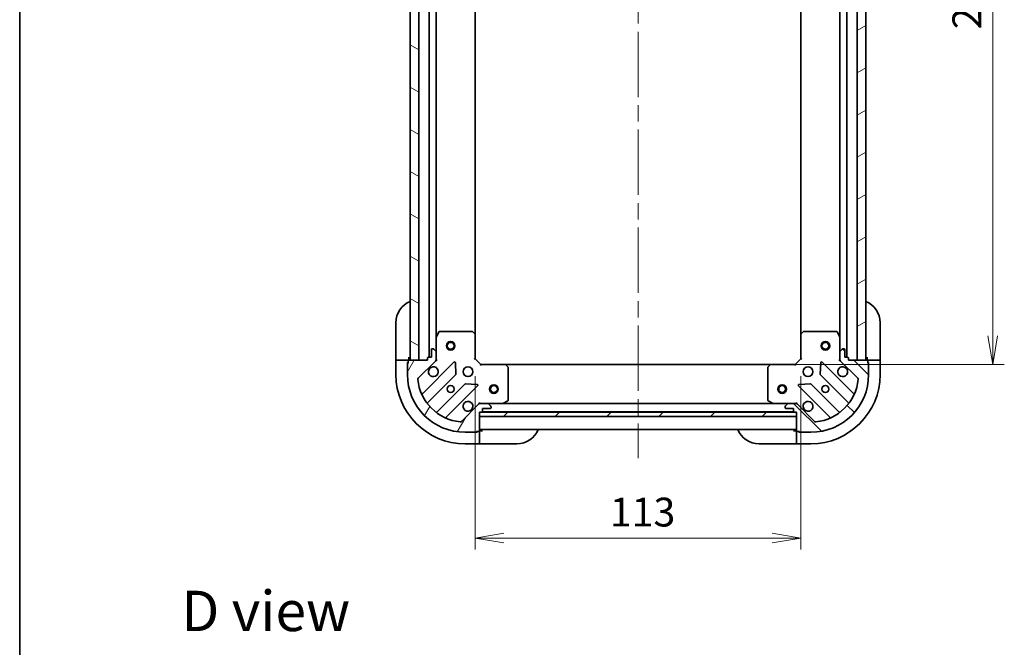
# Model space of a CAD drawing. Units: millimetres. Extents: x -1712 to 5452, y 32 to 1296.
# Drawn here: x 58 to 400, y 720 to 938 of the extents above; entities that cross this region are included whole.
import ezdxf

# ---------------------------------------------------------------- set-up
doc = ezdxf.new("R2010")
doc.units = ezdxf.units.MM
doc.header["$LTSCALE"] = 4
doc.linetypes.add('CHAIN', pattern=[0.35429999999999995, 0.2362, -0.0295, 0.0591, -0.0295])
doc.layers.get('Defpoints').update_dxf_attribs({"lineweight": 25})
for name, color, linetype, lineweight in [('Border (ISO)', 7, 'Continuous', 35), ('Centerline (ISO)', 131, 'Continuous', 18), ('Dimension (ISO)', 7, 'Continuous', 18), ('Hatch (ISO)', 1, 'Continuous', 18), ('Symbol (ISO)', 7, 'Continuous', 18), ('Visible (ISO)', 7, 'Continuous', 35)]:
    doc.layers.add(name, color=color, linetype=linetype, lineweight=lineweight)
doc.styles.add('Note Text (TK)', font='MS PGothic.ttf')
doc.dimstyles.new('Default - Method 1b (TK)', dxfattribs={"dimscale": 4, "dimtxt": 2.5, "dimasz": 2.5, "dimexe": 1, "dimexo": 1.499999999999999, "dimgap": 1, "dimtad": 1, "dimrnd": 1e-08, "dimdsep": 46, "dimtxsty": 'Note Text (TK)', "dimblk": 'OPEN', "dimcen": 0.09, "dimdle": 5, "dimclrd": 100, "dimclre": 100, "dimclrt": 7, "dimadec": 1, "dimazin": 1, "dimtfac": 1, "dimtmove": 0, "dimatfit": 3, "dimldrblk": 'OPEN', "dimfxl": 1, "dimtolj": 1, "dimlwd": -1, "dimlwe": -1, "dimarcsym": 0})

# ---------------------------------------------------------------- blocks, each defined once
blk = doc.blocks.new('Borders tk図枠')
at = {"layer": 'Border (ISO)'}
blk.add_line((14.49999999999999, 289), (14.50000000000001, 8.000000000000007), dxfattribs=at)
blk = doc.blocks.new('_Open')
at = {"color": 0, "linetype": 'ByBlock', "lineweight": -2}
for p, q in [((-1, 0.1666666666666666), (0, 0)), ((-1, -0.1666666666666666), (0, 0)), ((0, 0), (-1, 0))]:
    blk.add_line(p, q, dxfattribs=at)
blk = doc.blocks.new('*D7')
at = {"layer": 'Defpoints', "color": 0}
for p in [(318.5862326351077, 1071.550837783163), (318.5862326350628, 818.5508377831641), (395.6058979785378, 818.5508377831641)]:
    blk.add_point(p, dxfattribs=at)
at = {"layer": 'Dimension (ISO)', "color": 100}
for p, q in [((324.5862326351077, 1071.550837783163), (399.6058979785378, 1071.550837783163)), ((395.6058979785378, 1061.550837783163), (395.6058979785378, 828.5508377831641)), ((324.5862326350628, 818.5508377831641), (399.6058979785378, 818.5508377831641))]:
    blk.add_line(p, q, dxfattribs=at)
at = {"layer": 'Dimension (ISO)', "color": 100, "xscale": 10, "yscale": 10, "zscale": 10}
for p, rotation in [((395.6058979785378, 1071.550837783163), 90), ((395.6058979785378, 818.5508377831641), 270)]:
    blk.add_blockref('_Open', p, dxfattribs=dict(at, rotation=rotation))
at = {"layer": 'Dimension (ISO)', "color": 7, "insert": (386.6058979785379, 934.8803829346053), "char_height": 10, "attachment_point": 4, "rotation": 90, "style": 'Note Text (TK)'}
blk.add_mtext('\\A1;253', dxfattribs=at)
blk = doc.blocks.new('*D8')
at = {"layer": 'Defpoints', "color": 0}
for p in [(216.0228351698223, 820.5508377831638), (329.0228351697857, 820.5508377831796), (329.0228351697857, 758.3470658903361)]:
    blk.add_point(p, dxfattribs=at)
at = {"layer": 'Dimension (ISO)', "color": 100}
for p, q in [((216.0228351698223, 814.550837783164), (216.0228351698223, 754.3470658903361)), ((329.0228351697857, 814.5508377831795), (329.0228351697857, 754.3470658903361)), ((226.0228351698223, 758.3470658903361), (319.0228351697857, 758.3470658903361))]:
    blk.add_line(p, q, dxfattribs=at)
at = {"layer": 'Dimension (ISO)', "color": 100, "xscale": 10, "yscale": 10, "zscale": 10, "rotation": 180}
blk.add_blockref('_Open', (216.0228351698223, 758.3470658903361), dxfattribs=at)
at = {"layer": 'Dimension (ISO)', "color": 100, "xscale": 10, "yscale": 10, "zscale": 10}
blk.add_blockref('_Open', (329.0228351697857, 758.3470658903361), dxfattribs=at)
at = {"layer": 'Dimension (ISO)', "color": 7, "insert": (262.7501076058268, 767.3470658903361), "char_height": 10, "attachment_point": 4, "style": 'Note Text (TK)'}
blk.add_mtext('\\A1;113', dxfattribs=at)

msp = doc.modelspace()

# ---------------------------------------------------------------- hatches: boundary and pattern name
at = {"layer": 'Hatch (ISO)'}
h = msp.add_hatch(dxfattribs=at)
h.set_pattern_fill('ANSI31', color=256, scale=101.6, angle=105.00024553567, style=0)
h.set_pattern_definition([(150.00024553567, (0, 0), (-6.349952866808234, -10.99854984028867), [])])
h.paths.add_polyline_path([(196.5228351698231, 1070.050837783163), (193.522835169823, 1070.050837783163), (193.5228351698221, 820.0508377831633), (196.5228351698221, 820.0508377831633)])
h = msp.add_hatch(dxfattribs=at)
h.set_pattern_fill('ANSI31', color=256, scale=101.6, angle=-14.99997778074499, style=0)
h.set_pattern_definition([(30.000022219255, (0, 0), (-6.350004265217327, 10.99852016553689), [])])
h.paths.add_polyline_path([(348.5228351697817, 820.0508377831933), (351.5228351697818, 820.0508377831916), (351.5228351699317, 1070.050837783191), (348.5228351699317, 1070.050837783193)])
h = msp.add_hatch(dxfattribs=at)
h.set_pattern_fill('ANSI31', color=256, scale=101.6, angle=14.99997778074499, style=0)
h.set_pattern_definition([(59.999977780745, (0, 0), (-10.99852016553689, 6.350004265217327), [])])
edge = h.paths.add_edge_path()
edge.add_ellipse((217.9370487321953, 804.0508377831638), major_axis=(-0.9999999999999998, 4.7e-15), ratio=1, start_angle=269.9999999999993, end_angle=315.0000000000002)
edge.add_line((217.2299419510088, 804.7579445643503), (211.2519571716456, 798.7799597849872))
edge.add_ellipse((210.8984037810523, 799.1335131755804), major_axis=(-0.3535533905932743, -0.3535533905932731), ratio=1, start_angle=39.17289348887982, end_angle=90.00000000000011, ccw=False)
edge.add_ellipse((212.5228351698222, 815.0508377831638), major_axis=(-16.41474100157034, 1.675194869669042), ratio=1, start_angle=11.65421302223848, end_angle=90, ccw=False)
edge.add_ellipse((196.6055105622388, 813.4264063943941), major_axis=(-0.050763480899058, 0.4974163939869781), ratio=1, start_angle=39.172893488883005, end_angle=90.00000000000239, ccw=False)
edge.add_line((196.2519571716456, 813.7799597849873), (202.2299419510088, 819.7579445643505))
edge.add_ellipse((201.5228351698223, 820.4650513455371), major_axis=(0.7071067811865479, 0.7071067811865395), ratio=1, start_angle=270.0000000000011, end_angle=315.0000000000014)
edge.add_line((202.5228351698223, 820.4650513455371), (202.5228351698223, 822.8437310019774))
edge.add_ellipse((202.0228351698223, 822.8437310019774), major_axis=(1.8e-15, 0.5000000000000006), ratio=1, start_angle=270.0000000000002, end_angle=315.0000000000002)
edge.add_line((202.3763885604155, 823.1972843925706), (201.669281779229, 823.9043911737571))
edge.add_ellipse((201.3157283886358, 823.550837783164), major_axis=(-0.3535533905932696, 0.3535533905932755), ratio=1, start_angle=269.9999999999947, end_angle=314.9999999999995)
edge.add_line((201.3157283886358, 824.050837783164), (201.1228351698223, 824.050837783164))
edge.add_ellipse((201.1228351698223, 823.7508377831639), major_axis=(-0.299999999999998, 3.3e-15), ratio=1, start_angle=270.0000000000006, end_angle=360.0000000000006)
edge.add_line((200.8228351698223, 823.7508377831639), (200.8228351698223, 821.0508377831638))
edge.add_line((200.8228351698223, 821.050837783164), (199.8228351698223, 821.050837783164))
edge.add_ellipse((199.8228351698222, 820.750837783164), major_axis=(-0.3000000000000003, 3.3e-15), ratio=1, start_angle=270.0000000000023, end_angle=360.0000000000006)
edge.add_line((199.5228351698222, 820.750837783164), (199.5228351698222, 820.0508377831638))
edge.add_line((199.5228351698222, 820.0508377831638), (193.1228351698223, 820.0508377831638))
edge.add_ellipse((193.1228351698223, 819.750837783164), major_axis=(-0.299999999999998, 3.3e-15), ratio=1, start_angle=269.9999999999973, end_angle=360.0000000000006)
edge.add_line((192.8228351698223, 819.750837783164), (192.8228351698223, 819.050837783164))
edge.add_ellipse((192.8228351698223, 818.7508377831639), major_axis=(-0.3000000000000014, 1.1e-15), ratio=1, start_angle=270.0000000000002, end_angle=360.0000000000002)
edge.add_line((192.5228351698223, 818.7508377831639), (192.5228351698223, 815.0508377831638))
edge.add_ellipse((212.5228351698223, 815.0508377831638), major_axis=(-7.13e-14, -20), ratio=1, start_angle=270.0000000000001, end_angle=360)
edge.add_line((212.5228351698221, 795.0508377831638), (216.2228351698221, 795.0508377831638))
edge.add_ellipse((216.2228351698222, 795.3508377831639), major_axis=(0.3000000000000025, 0), ratio=1, start_angle=269.9999999999983, end_angle=359.9999999999966)
edge.add_line((216.5228351698222, 795.3508377831639), (217.2228351698222, 795.3508377831638))
edge.add_ellipse((217.2228351698222, 795.650837783164), major_axis=(0.3000000000000025, 0), ratio=1, start_angle=270, end_angle=360)
edge.add_line((217.5228351698222, 795.650837783164), (217.5228351698222, 802.050837783164))
edge.add_line((217.5228351698222, 802.050837783164), (218.2228351698222, 802.050837783164))
edge.add_ellipse((218.2228351698222, 802.3508377831639), major_axis=(0.299999999999998, -1.1e-15), ratio=1, start_angle=270.0000000000002, end_angle=360.0000000000002)
edge.add_line((218.5228351698222, 802.3508377831639), (218.5228351698222, 803.3508377831637))
edge.add_line((218.5228351698222, 803.3508377831639), (221.2228351698222, 803.3508377831639))
edge.add_ellipse((221.2228351698222, 803.6508377831639), major_axis=(0.299999999999998, -3.3e-15), ratio=1, start_angle=270.0000000000006, end_angle=360.0000000000006)
edge.add_line((221.5228351698222, 803.6508377831639), (221.5228351698222, 803.8437310019773))
edge.add_ellipse((221.0228351698222, 803.8437310019773), major_axis=(7e-16, 0.5000000000000027), ratio=1, start_angle=270.0000000000001, end_angle=315.0000000000001)
edge.add_line((221.3763885604155, 804.1972843925705), (220.669281779229, 804.904391173757))
edge.add_ellipse((220.3157283886357, 804.5508377831637), major_axis=(-0.3535533905932729, 0.3535533905932743), ratio=1, start_angle=270.0000000000008, end_angle=314.9999999999991)
edge.add_line((220.3157283886357, 805.0508377831638), (217.9370487321953, 805.0508377831638))
h = msp.add_hatch(dxfattribs=at)
h.set_pattern_fill('ANSI31', color=256, scale=101.6, angle=90.00021045915, style=0)
h.set_pattern_definition([(135.0002104591499, (0, 0), (-8.980223134685914, -8.980289107331227), [])])
edge = h.paths.add_edge_path()
edge.add_ellipse((343.5228351697961, 820.4650513455877), major_axis=(2.4284e-12, -0.9999999999999998), ratio=1, start_angle=269.9999999999993, end_angle=315.0000000000001)
edge.add_line((342.8157283886112, 819.7579445643995), (348.7937131679889, 813.7799597850509))
edge.add_ellipse((348.4401597773965, 813.4264063944566), major_axis=(0.3535533905941333, -0.3535533905924141), ratio=1, start_angle=39.17289348888261, end_angle=90.0000000000017, ccw=False)
edge.add_ellipse((332.5228351698092, 815.050837783188), major_axis=(-1.675194869629106, -16.41474100157443), ratio=1, start_angle=11.65421302223848, end_angle=90.00000000000023, ccw=False)
edge.add_ellipse((334.1472665586179, 799.1335131756085), major_axis=(-0.4974163939868547, -0.0507634809002683), ratio=1, start_angle=39.17289348887971, end_angle=89.9999999999979, ccw=False)
edge.add_line((333.7937131680254, 798.7799597850144), (327.8157283886477, 804.7579445643631))
edge.add_ellipse((327.1086216074629, 804.0508377831748), major_axis=(-0.7071067811882595, 0.7071067811848272), ratio=1, start_angle=270.0000000000017, end_angle=315.0000000000003)
edge.add_line((327.1086216074604, 805.0508377831748), (324.72994195102, 805.050837783169))
edge.add_ellipse((324.7299419510213, 804.5508377831691), major_axis=(-0.5000000000000006, -1.2147e-12), ratio=1, start_angle=270.0000000000012, end_angle=314.9999999999997)
edge.add_line((324.3763885604271, 804.9043911737614), (323.6692817792423, 804.197284392573))
edge.add_ellipse((324.0228351698364, 803.8437310019808), major_axis=(-0.3535533905924152, -0.3535533905941298), ratio=1, start_angle=269.999999999997, end_angle=315.0000000000015)
edge.add_line((323.5228351698364, 803.8437310019796), (323.5228351698369, 803.6508377831663))
edge.add_ellipse((323.8228351698369, 803.6508377831669), major_axis=(7.266e-13, -0.299999999999998), ratio=1, start_angle=269.9999999999969, end_angle=360.0000000000003)
edge.add_line((323.8228351698376, 803.3508377831669), (326.5228351698376, 803.3508377831735))
edge.add_line((326.5228351698377, 803.3508377831733), (326.5228351698401, 802.3508377831733))
edge.add_ellipse((326.8228351698401, 802.350837783174), major_axis=(7.266e-13, -0.3000000000000003), ratio=1, start_angle=269.9999999999901, end_angle=360.0000000000003)
edge.add_line((326.8228351698408, 802.0508377831742), (327.5228351698408, 802.0508377831758))
edge.add_line((327.5228351698408, 802.0508377831758), (327.5228351698564, 795.6508377831759))
edge.add_ellipse((327.8228351698564, 795.6508377831766), major_axis=(7.266e-13, -0.299999999999998), ratio=1, start_angle=269.9999999999969, end_angle=360.0000000000003)
edge.add_line((327.8228351698571, 795.3508377831765), (328.522835169857, 795.3508377831782))
edge.add_ellipse((328.8228351698571, 795.350837783179), major_axis=(7.288e-13, -0.3000000000000014), ratio=1, start_angle=269.9999999999999, end_angle=359.9999999999999)
edge.add_line((328.8228351698578, 795.0508377831788), (332.5228351698578, 795.050837783188))
edge.add_ellipse((332.5228351698092, 815.050837783188), major_axis=(20, 4.85901e-11), ratio=1, start_angle=270, end_angle=360)
edge.add_line((352.5228351698093, 815.0508377832364), (352.5228351698002, 818.7508377832365))
edge.add_ellipse((352.2228351698002, 818.7508377832359), major_axis=(-7.3e-13, 0.3000000000000025), ratio=1, start_angle=269.9999999999895, end_angle=359.9999999999963)
edge.add_line((352.2228351697995, 819.0508377832358), (352.2228351697979, 819.7508377832359))
edge.add_ellipse((351.9228351697979, 819.750837783235), major_axis=(-7.3e-13, 0.3000000000000025), ratio=1, start_angle=270.0000000000031, end_angle=359.999999999998)
edge.add_line((351.9228351697971, 820.0508377832351), (345.522835169797, 820.0508377832194))
edge.add_line((345.522835169797, 820.0508377832194), (345.5228351697953, 820.7508377832196))
edge.add_ellipse((345.2228351697954, 820.7508377832187), major_axis=(-7.288e-13, 0.299999999999998), ratio=1, start_angle=270.0000000000033, end_angle=359.9999999999999)
edge.add_line((345.2228351697946, 821.0508377832189), (344.2228351697945, 821.0508377832164))
edge.add_line((344.2228351697946, 821.0508377832164), (344.2228351697881, 823.7508377832163))
edge.add_ellipse((343.9228351697881, 823.7508377832156), major_axis=(-7.266e-13, 0.299999999999998), ratio=1, start_angle=269.9999999999969, end_angle=360.0000000000003)
edge.add_line((343.9228351697874, 824.0508377832156), (343.729941950974, 824.0508377832153))
edge.add_ellipse((343.7299419509751, 823.5508377832152), major_axis=(-0.5000000000000027, -1.2159e-12), ratio=1, start_angle=269.9999999999991, end_angle=314.9999999999996)
edge.add_line((343.376388560381, 823.9043911738075), (342.6692817791961, 823.1972843926193))
edge.add_ellipse((343.0228351697903, 822.8437310020267), major_axis=(-0.3535533905924142, -0.3535533905941332), ratio=1, start_angle=270.0000000000025, end_angle=315.0000000000032)
edge.add_line((342.5228351697902, 822.8437310020257), (342.5228351697961, 820.4650513455854))
h = msp.add_hatch(dxfattribs=at)
h.set_pattern_fill('ANSI31', color=256, scale=101.6, style=0)
h.set_pattern_definition([(45, (0, 0), (-8.980256121069154, 8.980256121069154), [])])
h.paths.add_polyline_path([(327.5228351698217, 800.550837783164), (327.5228351698217, 802.050837783164), (217.5228351698217, 802.0508377831641), (217.5228351698217, 800.550837783164)])

# ---------------------------------------------------------------- linework, layer by layer
at = {"layer": 'Centerline (ISO)', "linetype": 'CHAIN', "ltscale": 23.99096870422363}
msp.add_line((272.522835169823, 1104.050837783162), (272.5228351698218, 786.0508377831638), dxfattribs=at)
at = {"layer": 'Visible (ISO)'}
for p, q in [((193.522835169823, 1070.050837783163), (193.5228351698223, 820.0508377831638)), ((196.5228351698222, 820.0508377831638), (196.522835169823, 1070.050837783163)), ((348.5228351699317, 1070.050837783193), (348.5228351697817, 820.0508377831933)), ((351.5228351697818, 820.0508377831917), (351.5228351699317, 1070.050837783191)), ((200.022835169823, 1069.050837783162), (200.0228351698223, 821.0508377831644)), ((345.0228351697825, 821.0508377832184), (345.0228351699312, 1069.050837783199)), ((202.5228351698224, 827.9800173899143), (202.5228351698231, 1062.121658176412)), ((216.0228351698223, 828.987440317903), (216.0228351698229, 1061.114235248424)), ((329.0228351699265, 1061.114235248461), (329.0228351697873, 828.987440317918)), ((342.522835169927, 1062.121658176449), (342.5228351697866, 827.9800173899625)), ((188.5228351698576, 821.0508377832368), (188.5228351698576, 833.0508377832366)), ((356.5228351697999, 833.0508377832474), (356.522835169829, 821.0508377832475)), ((202.5228351698223, 827.9800173899138), (202.5228351698223, 822.8437310019772)), ((203.4399172091473, 829.8850018618137), (202.5545070125223, 828.1141814685637)), ((214.9046170934434, 830.0508377831636), (203.7082453664472, 830.0508377831636)), ((215.9274915645345, 829.206793366897), (215.1092734881556, 829.9701908321587)), ((216.0228351698222, 820.5508377831638), (216.0228351698222, 828.9874403179023)), ((329.0228351697754, 828.987440317918), (329.022835169796, 820.5508377831796)), ((329.9363968514396, 829.9701908321765), (329.1181787750626, 829.206793366913)), ((341.3374249731479, 830.0508377832093), (330.1410532461517, 830.0508377831819)), ((342.4911633270774, 828.1141814686121), (341.6057531304482, 829.8850018618599)), ((342.5228351697902, 822.8437310020257), (342.5228351697779, 827.9800173899623)), ((200.8228351698223, 823.7508377831639), (200.8228351698223, 821.0508377831638)), ((201.3157283886357, 824.0508377831638), (201.1228351698223, 824.0508377831638)), ((202.3763885604155, 823.1972843925706), (201.669281779229, 823.9043911737571)), ((343.3763885603809, 823.9043911738075), (342.6692817791961, 823.197284392619)), ((343.9228351697873, 824.0508377832155), (343.7299419509738, 824.0508377832151)), ((344.2228351697945, 821.0508377832163), (344.222835169788, 823.7508377832163)), ((188.5228351698576, 821.0508377832368), (188.5228351698576, 820.050837783237)), ((188.5228351698575, 820.050837783237), (188.5228351698575, 815.0508377832368)), ((188.5228351698575, 820.050837783237), (188.6692817792643, 820.050837783237)), ((190.3763885604508, 820.050837783237), (188.6692817792643, 820.050837783237)), ((190.3763885604508, 820.050837783237), (190.7299419510441, 820.050837783237)), ((193.0228351698575, 820.050837783237), (190.7299419510441, 820.050837783237)), ((193.0228351698575, 820.050837783237), (193.0228351698575, 821.0508377832367)), ((193.0228351698575, 820.0336804956165), (193.0228351698575, 820.050837783237)), ((199.5228351698222, 820.0508377831638), (193.1228351698223, 820.0508377831638)), ((193.5228351698223, 820.0508377831637), (196.5228351698222, 820.0508377831637)), ((199.5228351698222, 820.7508377831638), (199.5228351698222, 820.0508377831638)), ((200.8228351698223, 821.0508377831638), (199.8228351698222, 821.0508377831638)), ((202.5228351698229, 820.0508377831638), (202.4330148909467, 820.0508377831638)), ((202.5228351698223, 820.465051345537), (202.5228351698223, 822.8437310019774)), ((202.5228351698223, 820.4649324993177), (202.5228351698223, 820.0508377831638)), ((202.5228351698226, 820.0508377831638), (202.8731009163358, 820.0508377831663)), ((215.7228351698222, 820.4265737144519), (216.0228351698222, 820.5508377831638)), ((218.0228351698222, 818.5508377831638), (216.0228351698222, 820.5508377831638)), ((329.022835169796, 820.5508377831796), (327.0228351698007, 818.5508377831746)), ((329.022835169796, 820.5508377831792), (329.3228351697962, 820.4265737144682)), ((342.1725694232836, 820.0508377832138), (342.5228351697968, 820.0508377832122)), ((342.5228351697902, 822.8437310020257), (342.5228351697961, 820.4650513455852)), ((342.5228351697971, 820.0508377832122), (342.5228351697961, 820.464932499366)), ((342.6126554486726, 820.0508377832125), (342.5228351697966, 820.0508377832122)), ((345.2228351697946, 821.0508377832185), (344.2228351697945, 821.0508377832163)), ((345.5228351697971, 820.0508377832194), (345.5228351697952, 820.7508377832196)), ((351.922835169797, 820.0508377832351), (345.5228351697971, 820.0508377832194)), ((348.5228351697817, 820.0508377831933), (351.5228351697818, 820.0508377831917)), ((352.0228351698291, 821.0508377832365), (352.0228351698315, 820.0508377832365)), ((354.3157283886449, 820.0508377832422), (352.0228351698315, 820.0508377832365)), ((352.0228351698315, 820.0508377832365), (352.0228351698315, 820.0336804957323)), ((354.3157283886449, 820.0508377832422), (354.6692817792382, 820.0508377832431)), ((356.3763885604247, 820.0508377832472), (354.6692817792382, 820.0508377832431)), ((356.3763885604247, 820.0508377832472), (356.5228351698314, 820.0508377832475)), ((356.5228351698315, 820.0508377832475), (356.522835169829, 821.0508377832475)), ((356.5228351698436, 815.0508377832476), (356.5228351698315, 820.0508377832475)), ((192.5228351698575, 819.2508377832368), (192.8228351699198, 819.2508377832368)), ((192.5228351698575, 818.7508377831639), (192.5228351698575, 819.2508377832368)), ((192.5228351698223, 818.7508377831639), (192.5228351698223, 815.0508377831638)), ((192.8228351698223, 819.7508377831638), (192.8228351698223, 819.050837783164)), ((196.2519571716456, 813.7799597849873), (202.2299419510088, 819.7579445643503)), ((208.6336586687982, 819.3616612821397), (197.8103181583739, 808.5383207717155)), ((209.3170772728847, 815.2329678363674), (209.1455051696287, 819.1626150639935)), ((218.0228351698222, 818.5508377831638), (217.8985711011103, 818.2508377831638)), ((226.4594377045607, 818.5508377831638), (218.0228351698222, 818.5508377831638)), ((318.5862326350627, 818.5508377831636), (226.4594377045669, 818.5508377831636)), ((227.4421882188171, 817.637276101497), (226.6787907535556, 818.455494177876)), ((227.5228351698222, 806.2362479797888), (227.5228351698222, 817.4326197067847)), ((317.5228351698035, 817.4326197067726), (317.5228351698307, 806.2362479797766)), ((318.3668795860676, 818.4554941778658), (317.6034821208081, 817.6372761014851)), ((327.0228351698007, 818.5508377831746), (318.5862326350623, 818.5508377831542)), ((327.1470992385134, 818.2508377831748), (327.0228351698008, 818.5508377831746)), ((335.9001651699927, 819.1626150640257), (335.7285930667463, 815.2329678363994)), ((347.2353521812733, 808.5383207717751), (336.4120116708228, 819.3616612821733)), ((342.8157283886112, 819.7579445643993), (348.7937131679889, 813.7799597850507)), ((352.2228351697994, 819.0508377832356), (352.2228351697977, 819.7508377832359)), ((352.2228351698962, 819.2508377832371), (352.5228351698334, 819.2508377832378)), ((352.5228351698334, 819.2508377832378), (352.5228351698347, 818.7508377832365)), ((352.5228351698091, 815.0508377832364), (352.5228351698002, 818.7508377832365)), ((199.5300597493886, 805.3083148944244), (209.2294948407661, 815.0077499858019)), ((335.8161754988655, 815.0077499858339), (345.5156105902665, 805.30831489448)), ((212.4797473724603, 811.7574974541076), (202.7803122810828, 802.0580623627303)), ((206.0103181583738, 800.3383207717154), (216.8336586687982, 811.1616612821398)), ((216.6346124506518, 811.6735077829703), (212.7049652230258, 811.8450798862264)), ((328.2120116708427, 811.1616612821533), (339.0353521812933, 800.3383207717554)), ((332.3407051166134, 811.84507988625), (328.4110578889879, 811.6735077829845)), ((342.2653580585802, 802.0580623627781), (332.5659229671792, 811.7574974541319)), ((217.2299419510088, 804.7579445643505), (211.2519571716456, 798.7799597849873)), ((217.5228351698247, 805.4011035296774), (217.5228351698222, 805.0508377831643)), ((217.5228351698222, 804.9610175042882), (217.5228351698222, 805.0508377831645)), ((217.5228351698222, 805.0508377831638), (217.9369298859851, 805.0508377831638)), ((220.3157283886357, 805.0508377831638), (217.9370487321953, 805.0508377831638)), ((218.5228351698222, 802.3508377831639), (218.5228351698222, 803.3508377831639)), ((218.5228351698222, 803.3508377831639), (221.2228351698222, 803.3508377831639)), ((220.3157283887445, 805.0508377831638), (225.4520147765723, 805.0508377831638)), ((221.3763885604155, 804.1972843925705), (220.6692817792289, 804.9043911737571)), ((221.5228351698222, 803.6508377831639), (221.5228351698222, 803.8437310019773)), ((319.5936555630852, 805.0508377831636), (225.4520147765749, 805.0508377831638)), ((225.5861788552222, 805.0825096258638), (227.3569992484721, 805.9679198224889)), ((317.6886710911814, 805.9679198224769), (319.4594914844334, 805.0825096258563)), ((319.5936555630835, 805.0508377831565), (324.7299419510293, 805.050837783169)), ((323.5228351698365, 803.8437310019796), (323.5228351698369, 803.6508377831663)), ((324.3763885604271, 804.9043911737614), (323.6692817792423, 804.197284392573)), ((323.8228351698377, 803.3508377831669), (326.5228351698377, 803.3508377831733)), ((327.1086216074604, 805.0508377831748), (324.72994195102, 805.050837783169)), ((326.5228351698377, 803.3508377831733), (326.5228351698401, 802.3508377831733)), ((327.1087404537885, 805.0508377831748), (327.5228351698336, 805.0508377831759)), ((327.5228351698336, 805.0508377831762), (327.5228351698303, 805.4011035296893)), ((327.5228351698336, 805.0508377831762), (327.5228351698338, 804.9610175043003)), ((333.7937131680253, 798.7799597850144), (327.8157283886477, 804.7579445643631)), ((217.5228351698222, 795.650837783164), (217.5228351698222, 802.050837783164)), ((217.5228351698222, 802.050837783164), (218.2228351698222, 802.050837783164)), ((327.5228351698217, 802.0508377831641), (217.5228351698217, 802.0508377831642)), ((217.5228351698217, 802.0508377831641), (217.5228351698217, 800.5508377831642)), ((217.5228351698217, 800.5508377831642), (327.5228351698217, 800.550837783164)), ((218.4464419676837, 802.150837783164), (326.5992283722099, 802.1508377831638)), ((326.8228351698408, 802.0508377831742), (327.5228351698408, 802.0508377831758)), ((327.5228351698408, 802.0508377831758), (327.5228351698564, 795.6508377831758)), ((327.5228351698217, 800.550837783164), (327.5228351698217, 802.0508377831641)), ((217.5228351698223, 796.050837783164), (327.5228351698214, 796.0508377831638)), ((212.5228351698222, 795.050837783164), (216.2228351698222, 795.050837783164)), ((216.7228351698571, 795.0508377832368), (216.2228351699194, 795.0508377832368)), ((216.5228351698222, 795.3508377831639), (217.2228351698222, 795.3508377831639)), ((216.7228351698571, 795.3508377831639), (216.7228351698571, 795.0508377832368)), ((217.522835169857, 795.550837783237), (217.5056778824198, 795.550837783237)), ((218.5228351698571, 795.550837783237), (217.5228351698571, 795.550837783237)), ((217.5228351698571, 793.2579445644234), (217.522835169857, 795.550837783237)), ((217.522835169857, 793.2579445644234), (217.522835169857, 792.90439117383)), ((217.5228351698571, 791.1972843926435), (217.5228351698571, 792.90439117383)), ((327.5228351698912, 795.5508377831773), (326.5228351698912, 795.5508377831749)), ((327.5228351698912, 795.5508377831773), (327.5228351698968, 793.2579445643639)), ((327.5399924574788, 795.5508377831773), (327.5228351698912, 795.5508377831773)), ((327.5228351698976, 792.9043911737708), (327.5228351698968, 793.2579445643639)), ((327.5228351698976, 792.9043911737705), (327.5228351699019, 791.1972843925842)), ((327.8228351698571, 795.3508377831765), (328.5228351698571, 795.3508377831782)), ((328.3228351698924, 795.0508377831793), (328.3228351698917, 795.350837783178)), ((328.8228351699552, 795.0508377831806), (328.3228351698924, 795.0508377831793)), ((328.8228351698578, 795.0508377831788), (332.5228351698578, 795.050837783188)), ((212.5228351698571, 791.0508377832368), (217.5228351698571, 791.0508377832368)), ((217.522835169857, 791.1972843926435), (217.522835169857, 791.0508377832368)), ((217.522835169857, 791.0508377832368), (218.5228351698571, 791.0508377832368)), ((230.5228351698569, 791.0508377832368), (218.5228351698571, 791.0508377832368)), ((326.5228351699022, 791.0508377831749), (314.5228351699024, 791.0508377831457)), ((326.5228351699022, 791.0508377831749), (327.5228351699022, 791.0508377831773)), ((327.5228351699022, 791.0508377831773), (327.5228351699019, 791.1972843925842)), ((327.5228351699022, 791.0508377831773), (332.5228351699021, 791.0508377831895))]:
    msp.add_line(p, q, dxfattribs=at)
for centre, radius in [((207.5228351698224, 825.0508377831634), 1.500000000000001), ((207.5228351698224, 825.0508377831634), 1.193275000000001), ((337.5228351697849, 825.0508377832), 1.499999999999999), ((337.5228351697849, 825.0508377832), 1.193274999999999), ((213.5228351698222, 816.0508377831638), 1.699999999999995), ((331.5228351698068, 816.0508377831856), 1.699999999999995), ((207.5228351698223, 810.050837783164), 1.229499999999996), ((207.5228351698573, 810.0508377832367), 1.193274999999999), ((222.5228351698218, 810.050837783164), 1.5), ((222.5228351698218, 810.050837783164), 1.193275), ((322.5228351698218, 810.0508377831637), 1.5), ((322.5228351698218, 810.0508377831637), 1.193275), ((337.5228351698214, 810.0508377832001), 1.229499999999996), ((337.5228351698559, 810.0508377832015), 1.193274999999999)]:
    msp.add_circle(centre, radius, dxfattribs=at)
for centre, radius, start, end in [((196.5228351698575, 833.0508377832366), 7.999999999999936, 112.0243128370419, 180), ((348.5228351697999, 833.0508377832278), 7.999999999999934, 0, 67.97568716309718), ((202.8228351698223, 827.9800173899138), 0.2999999999999996, 153.434948822928, 180), ((203.7082453664472, 829.7508377831638), 0.2999999999999996, 90, 153.434948822928), ((214.9046170934433, 829.7508377831638), 0.2999999999999995, 46.98514279482406, 90.0000000000068), ((215.7228351698222, 828.9874403179023), 0.2999999999999994, 0, 46.9851427948191), ((329.3228351697754, 828.9874403179188), 0.2999999999999993, 133.0148572053343, 180), ((330.1410532461524, 829.7508377831821), 0.2999999999999994, 90.00000000013571, 133.0148572053158), ((341.3374249731486, 829.7508377832092), 0.3000000000000016, 26.56505117721758, 90.00000000013571), ((342.2228351697778, 827.9800173899616), 0.2999999999999996, 0, 26.56505117722363), ((201.1228351698223, 823.7508377831639), 0.2999999999999991, 90, 180), ((201.3157283886357, 823.550837783164), 0.4999999999999988, 44.99999999999135, 89.99999999999594), ((343.729941950975, 823.550837783215), 0.4999999999999985, 90.00000000013839, 135.0000000001439), ((343.9228351697881, 823.7508377832156), 0.2999999999999991, 0, 90.00000000013571), ((193.1228351698223, 819.7508377831638), 0.2999999999999991, 90, 180), ((193.0228351698575, 820.5508377832368), 0.499999999999996, 269.9999999999959, 0), ((199.8228351698222, 820.7508377831638), 0.2999999999999991, 90, 180), ((201.5228351698223, 820.465051345537), 0.9999999999999973, 314.9999999999986, 0), ((202.0228351698222, 822.8437310019774), 0.4999999999999985, 0, 44.99999999999711), ((343.0228351697902, 822.8437310020267), 0.4999999999999985, 135.0000000001439, 180), ((343.522835169796, 820.4650513455877), 0.9999999999999969, 180, 225.0000000001382), ((345.2228351697954, 820.7508377832187), 0.2999999999999991, 0, 90.00000000013571), ((352.0228351698303, 820.5508377832366), 0.4999999999999954, 180, 270.0000000001384), ((351.9228351697978, 819.750837783235), 0.299999999999999, 0, 90.00000000013571), ((192.8228351698223, 818.7508377831639), 0.2999999999999991, 90, 180), ((201.5228351698223, 816.0508377831638), 1.699999999999993, 152.4998288192985, 117.500171180703), ((208.8457907031542, 819.1495292477839), 0.2999999999999988, 2.500000000001849, 135.0000000000048), ((226.4594377045607, 818.2508377831638), 0.2999999999999994, 43.01485720519017, 89.99999999999324), ((227.2228351698222, 817.4326197067847), 0.2999999999999994, 0, 43.01485720519017), ((317.8228351698035, 817.4326197067733), 0.2999999999999993, 136.9851427949586, 180), ((318.586232635063, 818.250837783154), 0.2999999999999994, 90.00000000014249, 136.985142794954), ((336.1998796364674, 819.1495292478169), 0.2999999999999987, 45.00000000014393, 177.5000000001611), ((343.5228351698068, 816.0508377832147), 1.699999999999995, 62.49982881943612, 27.50017118084124), ((352.2228351698001, 818.7508377832359), 0.2999999999999991, 0, 90.00000000013571), ((212.5228351698572, 815.0508377832368), 23.9999999999998, 180, 269.9999999999997), ((212.5228351698222, 815.0508377831638), 19.99999999999994, 180, 269.9999999999995), ((196.6055105622389, 813.4264063943941), 0.4999999999999985, 135, 185.8271065111134), ((212.5228351698222, 815.0508377831638), 16.49999999999995, 185.8271065111191, 264.1728934888808), ((209.0173628064102, 815.2198820201579), 0.2999999999999987, 315.0000000000096, 2.50000000000183), ((332.5228351698092, 815.050837783188), 19.99999999999994, 270.0000000001392, 0), ((332.5228351698438, 815.0508377831894), 23.99999999999978, 270.0000000001395, 0), ((332.5228351698092, 815.050837783188), 16.49999999999995, 275.8271065112581, 354.1728934890197), ((336.028307533221, 815.2198820201904), 0.2999999999999989, 177.5000000001339, 225.0000000001343), ((348.4401597773965, 813.4264063944566), 0.4999999999999987, 354.1728934890179, 45.00000000012669), ((212.6918794068162, 811.5453654197516), 0.299999999999999, 87.49999999999778, 135.0000000000048), ((216.6215266344422, 811.373793316496), 0.2999999999999988, 315.0000000000096, 87.50000000000458), ((328.4241437051982, 811.3737933165099), 0.2999999999999989, 92.50000000013777, 225.0000000001439), ((332.3537909328238, 811.5453654197755), 0.2999999999999986, 45.00000000014393, 92.50000000015012), ((197.5981861240179, 808.7504528060716), 0.2999999999999968, 202.8868583965081, 315.0000000000048), ((227.2228351698222, 806.2362479797888), 0.3000000000000015, 296.5650511770658, 0), ((317.8228351698308, 806.2362479797773), 0.2999999999999996, 180, 243.4349488230555), ((347.4474842156289, 808.7504528061318), 0.2999999999999968, 225.0000000001439, 337.1131416036407), ((199.7421917837445, 805.0961828600686), 0.3000000000000005, 135.0000000000096, 217.9144996875554), ((213.5228351698222, 804.0508377831638), 1.699999999999994, 332.499828819299, 297.500171180703), ((217.9370487321953, 804.0508377831638), 0.9999999999999969, 90, 134.9999999999986), ((220.3157283886357, 804.550837783164), 0.4999999999999988, 44.99999999999424, 89.99999999999594), ((221.2228351698222, 803.6508377831639), 0.2999999999999991, 270, 0), ((221.0228351698222, 803.8437310019773), 0.4999999999999985, 0, 44.99999999999711), ((225.4520147765723, 805.3508377831638), 0.2999999999999996, 270, 296.565051177072), ((319.5936555630828, 805.3508377831565), 0.2999999999999994, 243.4349488230616, 270.0000000001425), ((324.0228351698364, 803.8437310019808), 0.4999999999999985, 135.0000000001439, 180), ((323.8228351698369, 803.6508377831669), 0.2999999999999991, 180, 270.0000000001357), ((324.7299419510213, 804.5508377831691), 0.4999999999999985, 90.00000000013839, 135.0000000001439), ((327.1086216074629, 804.0508377831748), 0.9999999999999969, 45.00000000014106, 90.00000000014249), ((331.522835169836, 804.0508377831854), 1.699999999999994, 242.4998288194339, 207.5001711808412), ((345.3034785559111, 805.0961828601236), 0.2999999999999974, 322.0855003125802, 45.00000000011518), ((202.5681802467268, 802.2701943970862), 0.2999999999999976, 232.0855003124499, 315.0000000000048), ((206.2224501927298, 800.1261887373596), 0.299999999999997, 135.0000000000096, 247.1131416034955), ((218.2228351698222, 802.3508377831639), 0.2999999999999991, 270, 0), ((326.8228351698401, 802.3508377831743), 0.2999999999999991, 180, 270.0000000001357), ((338.8232201469379, 800.1261887373988), 0.299999999999997, 292.8868583966444, 45.00000000014388), ((342.4774900929357, 802.2701943971344), 0.3000000000000003, 225.0000000001439, 307.9144996877078), ((210.8984037810523, 799.1335131755804), 0.4999999999999989, 264.1728934888833, 315.0000000000058), ((218.0228351698571, 795.550837783237), 0.499999999999996, 90, 180), ((230.5228351698569, 799.0508377832368), 7.999999999999936, 269.9999999999998, 337.9756871629578), ((314.5228351698829, 799.0508377831457), 7.999999999999928, 202.0243128371815, 270.0000000001391), ((327.0228351698913, 795.5508377831761), 0.4999999999999955, 0, 90.00000000013839), ((334.1472665586178, 799.1335131756085), 0.4999999999999986, 225.0000000001324, 275.8271065112601), ((216.2228351698222, 795.3508377831639), 0.2999999999999991, 270, 0), ((217.2228351698222, 795.650837783164), 0.299999999999999, 270, 0), ((327.8228351698564, 795.6508377831766), 0.2999999999999991, 180, 270.0000000001357), ((328.8228351698571, 795.350837783179), 0.2999999999999991, 180, 270.0000000001357)]:
    msp.add_arc(centre, radius, start, end, dxfattribs=at)
for points, knots in [([(200.0149190986628, 816.8358149308177), (200.0954746891948, 816.9905596516649), (200.2019076062889, 817.1340732756647), (200.4395996773214, 817.3717653466972), (200.5831133013213, 817.4781982637911), (200.7378580221683, 817.5587538543233)], [0.2789125936271507, 0.2789125936271507, 0.2789125936271507, 0.2789125936271507, 0.3293346962055635, 0.3293346962055635, 0.3797567987839763, 0.3797567987839763, 0.3797567987839763, 0.3797567987839763]), ([(344.3078123174571, 817.558753854376), (344.4625570383043, 817.4781982638444), (344.6060706623044, 817.3717653467507), (344.8437627333376, 817.1340732757187), (344.950195650432, 816.9905596517192), (345.0307512409644, 816.8358149308723)], [0.2789125936271498, 0.2789125936271498, 0.2789125936271498, 0.2789125936271498, 0.3293346962055645, 0.3293346962055645, 0.3797567987839791, 0.3797567987839791, 0.3797567987839791, 0.3797567987839791]), ([(215.0307512409816, 803.2658606355099), (214.9501956504496, 803.111115914663), (214.8437627333556, 802.9676022906631), (214.6060706623231, 802.7299102196305), (214.4625570383232, 802.6234773025365), (214.3078123174761, 802.5429217120045)], [0.2789125936271498, 0.2789125936271498, 0.2789125936271498, 0.2789125936271498, 0.3293346962055645, 0.3293346962055645, 0.3797567987839791, 0.3797567987839791, 0.3797567987839791, 0.3797567987839791]), ([(330.7378580221857, 802.5429217120242), (330.5831133013385, 802.6234773025558), (330.4395996773383, 802.7299102196495), (330.2019076063053, 802.9676022906814), (330.0954746892108, 803.111115914681), (330.0149190986784, 803.265860635528)], [0.2789125936271507, 0.2789125936271507, 0.2789125936271507, 0.2789125936271507, 0.3293346962055635, 0.3293346962055635, 0.3797567987839763, 0.3797567987839763, 0.3797567987839763, 0.3797567987839763])]:
    msp.add_open_spline(points, degree=3, knots=knots, dxfattribs=at)

# ---------------------------------------------------------------- block references
at = {"xscale": 4, "yscale": 4, "zscale": 4}
msp.add_blockref('Borders tk図枠', (0, 0), dxfattribs=at)

# ---------------------------------------------------------------- texts
at = {"layer": 'Symbol (ISO)', "color": 7, "insert": (114.121140433712, 733.0474719095295), "char_height": 13.99999976158142, "attachment_point": 4, "line_spacing_factor": 1.5, "style": 'Note Text (TK)'}
msp.add_mtext('\\fMS PGothic|b0|i0;{\\H14.0000;D view}', dxfattribs=at)

# ---------------------------------------------------------------- dimensions: what is measured, and where the dimension line sits
at = {"layer": 'Dimension (ISO)', "color": 100}
for base, p1, p2, angle, picture, middle in [((395.6058979785378, 818.5508377831641), (318.5862326351076, 1071.550837783162), (318.5862326350628, 818.5508377831636), 270, '*D7', (395.605897978538, 945.050837783163)), ((329.0228351697857, 758.3470658903361), (216.0228351698223, 820.5508377831638), (329.0228351697857, 820.5508377831796), 180, '*D8', (272.522835169804, 758.3470658903361))]:
    dim = msp.add_linear_dim(base=base, p1=p1, p2=p2, angle=angle, dimstyle='Default - Method 1b (TK)', override={"dimgap": 1, "dimdec": 0, "dimtol": 0, "dimlim": 0, "dimtp": 0, "dimtm": 0, "dimtdec": 0, "dimtofl": 0, "dimatfit": 1}, dxfattribs=at)
    dim.commit()
    dim.dimension.update_dxf_attribs({"geometry": picture, "text_midpoint": middle, "dimtype": 160})

doc.saveas('drawing.dxf')
